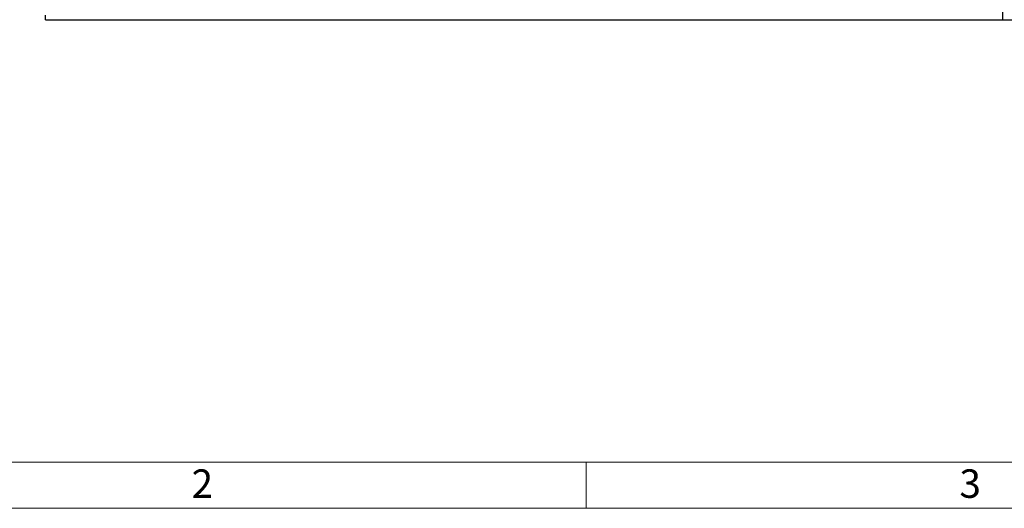
# Model space of a CAD drawing. Units: millimetres. Extents: x 56 to 3304, y 56 to 2320.
# Drawn here: x 585 to 1098, y 56 to 311 of the extents above; entities that cross this region are included whole.
import ezdxf

# ---------------------------------------------------------------- set-up
doc = ezdxf.new("R2010")
doc.units = ezdxf.units.MM
doc.header["$LTSCALE"] = 8
doc.linetypes.add('CENTERX2', pattern=[20.32, 12.7, -2.54, 2.54, -2.54])
doc.layers.add('HAURATON_CENTERLINE', color=60, linetype='CENTERX2')
doc.layers.add('HAURATON_FRAME_LOGO', color=1, linetype='Continuous')
doc.layers.add('HAURATON_PRODUCT_CONTOUR', color=7, linetype='Continuous', lineweight=25)
doc.styles.add('SLDTEXTSTYLE1', font='GOTHIC.TTF', dxfattribs={"width": 0.913})

msp = doc.modelspace()

# ---------------------------------------------------------------- linework, layer by layer
at = {"layer": 'HAURATON_CENTERLINE'}
msp.add_line((1096.79, 557.31), (1096.79, 310.6), dxfattribs=at)
at = {"layer": 'HAURATON_FRAME_LOGO', "lineweight": 18}
for p, q in [((80, 80), (1784, 80)), ((880, 80), (880, 56)), ((56, 56), (1822.4, 56))]:
    msp.add_line(p, q, dxfattribs=at)
at = {"layer": 'HAURATON_PRODUCT_CONTOUR'}
for p, q in [((598.29, 310.6), (598.29, 312.9)), ((598.29, 310.6), (1595.29, 310.6)), ((598.29, 310.5), (598.29, 310.6)), ((598.29, 310.5), (1595.29, 310.5))]:
    msp.add_line(p, q, dxfattribs=at)

# ---------------------------------------------------------------- texts
at = {"layer": 'HAURATON_FRAME_LOGO', "char_height": 14.82, "attachment_point": 1, "style": 'SLDTEXTSTYLE1'}
for s, insert in [('2', (674.4, 76.28)), ('3', (1074.4, 76.28))]:
    msp.add_mtext(s, dxfattribs=dict(at, insert=insert))

doc.saveas('drawing.dxf')
